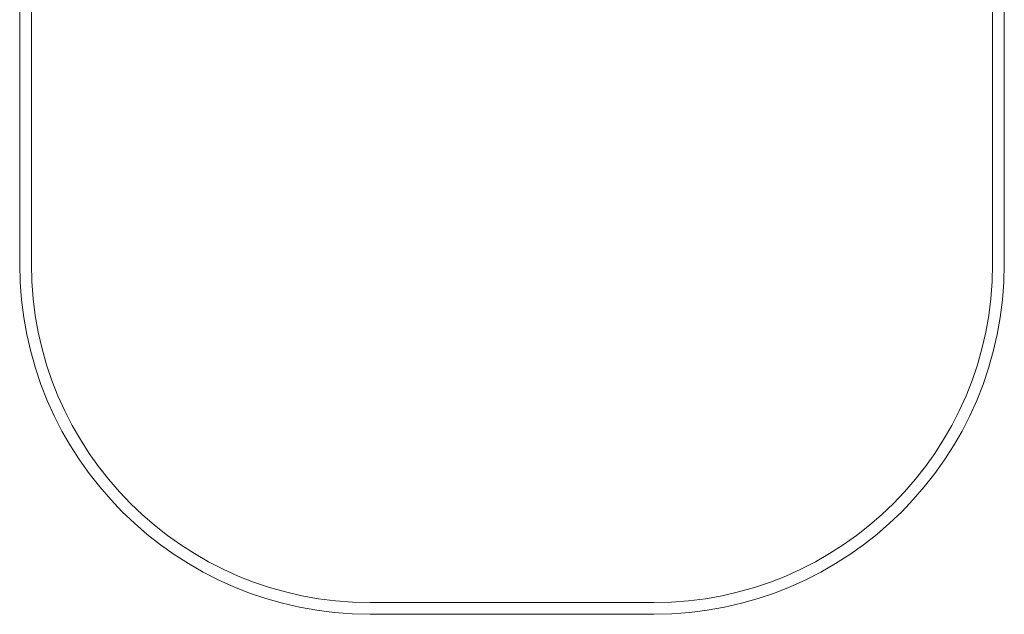
# Model space of a CAD drawing. Extents: x 7681 to 11896, y -1606 to 4266.
# Drawn here: x 7681 to 11896, y -1606 to 940 of the extents above; entities that cross this region are included whole.
import ezdxf

# ---------------------------------------------------------------- set-up
doc = ezdxf.new("R2010")
doc.units = 0
doc.header["$MEASUREMENT"] = 0

# ---------------------------------------------------------------- blocks, each defined once
blk = doc.blocks.new('A$C8412b9fc')
at = {"color": 0, "linetype": 'Continuous', "lineweight": 0}
for p, q in [((7681.4, -106.4), (7681.4, 2766)), ((7731.4, -106.4), (7731.4, 2766)), ((11846.4, 2766), (11846.4, -106.4)), ((11896.4, 2766), (11896.4, -106.4)), ((10396.4, -1556.4), (9181.4, -1556.4)), ((10396.4, -1606.4), (9181.4, -1606.4))]:
    blk.add_line(p, q, dxfattribs=at)
for centre, radius, start, end in [((9181.4, -106.4), 1500, 180, 270), ((9181.4, -106.4), 1450, 180, 270), ((10396.4, -106.4), 1450, 270, 0), ((10396.4, -106.4), 1500, 270, 0)]:
    blk.add_arc(centre, radius, start, end, dxfattribs=at)

msp = doc.modelspace()

# ---------------------------------------------------------------- block references
msp.add_blockref('A$C8412b9fc', (0, 0))

doc.saveas('drawing.dxf')
